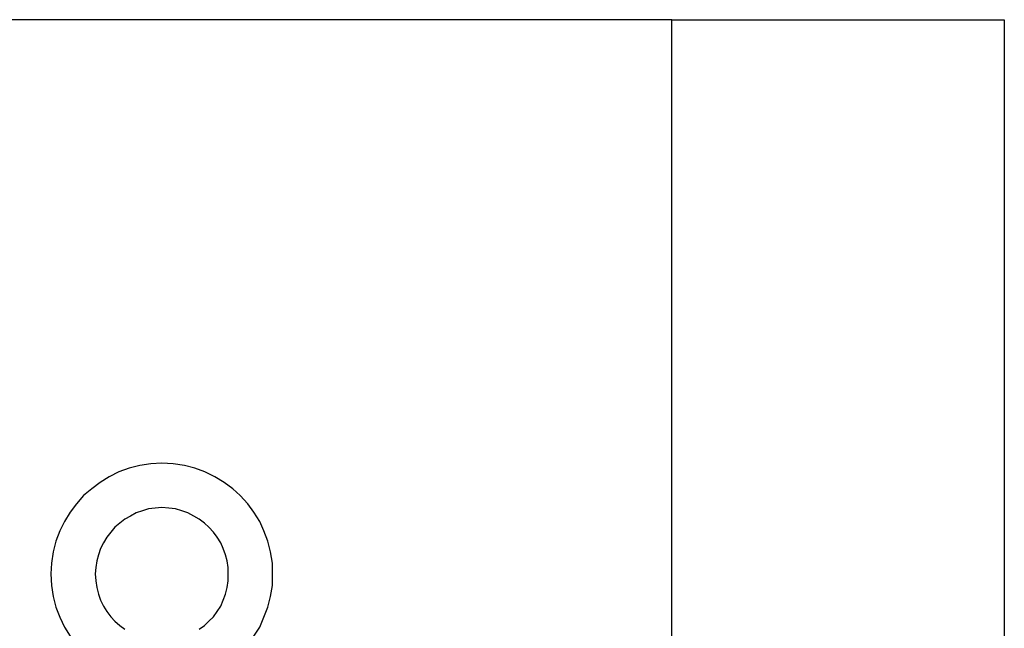
# Model space of a CAD drawing. Extents: x -31.6 to 31.6, y -13.2 to 13.2.
# Drawn here: x -15.2 to -14.7, y 12.1 to 12.4 of the extents above; entities that cross this region are included whole.
import ezdxf

# ---------------------------------------------------------------- set-up
doc = ezdxf.new("R2010")
doc.units = 0
doc.layers.get('0').update_dxf_attribs({"linetype": 'CONTINUOUS'})

msp = doc.modelspace()

# ---------------------------------------------------------------- linework, layer by layer
at = {"color": 0}
for points in [[(-14.866, 12.3844), (-25.326, 12.3844)], [(-14.866, 12.3844), (-25.326, 12.3844)], [(-14.866, 12.3844), (-25.326, 12.3844)], [(-14.866, 12.3844), (-25.326, 12.3844)], [(-14.866, 12.3844), (-25.326, 12.3844)], [(-14.866, 12.3844), (-25.326, 12.3844)], [(-14.866, 12.3844), (-25.326, 12.3844)], [(-14.866, 12.3844), (-25.326, 12.3844)], [(-14.866, 12.3844), (-25.326, 12.3844)], [(-14.866, 12.3844), (-25.326, 12.3844)], [(-14.866, 12.3844), (-25.326, 12.3844)], [(-14.866, 12.3844), (-25.326, 12.3844)], [(-14.866, 12.3844), (-25.326, 12.3844)], [(-14.866, 12.3844), (-25.326, 12.3844)], [(-14.866, 12.3844), (-25.326, 12.3844)], [(-14.866, 12.3844), (-25.326, 12.3844)], [(-14.866, 12.3844), (-25.326, 12.3844)], [(-14.866, 12.3844), (-25.326, 12.3844)], [(-14.866, 12.3844), (-25.326, 12.3844)], [(-14.866, 12.3844), (-25.326, 12.3844)], [(-14.866, 12.3844), (-25.326, 12.3844)], [(-14.866, 12.3844), (-14.866, 12.3844)], [(-14.866, 12.3844), (-14.866, 12.3844)], [(-14.866, 12.3844), (-14.716, 12.3844)], [(-14.866, 12.3844), (-14.716, 12.3844)], [(-14.866, 12.3844), (-14.716, 12.3844)], [(-14.866, 12.3844), (-14.716, 12.3844)], [(-14.866, 12.3844), (-14.716, 12.3844)], [(-14.866, 12.3844), (-14.716, 12.3844)], [(-14.866, 12.3844), (-14.716, 12.3844)], [(-14.866, 12.3844), (-14.716, 12.3844)], [(-14.866, 12.3844), (-14.716, 12.3844)], [(-14.866, 12.3844), (-14.716, 12.3844)], [(-14.866, 12.3844), (-14.716, 12.3844)], [(-14.866, 12.3844), (-14.716, 12.3844)], [(-14.866, 12.3844), (-14.716, 12.3844)], [(-14.866, 12.3844), (-14.716, 12.3844)], [(-14.866, 12.3844), (-14.716, 12.3844)], [(-14.866, 12.3844), (-14.716, 12.3844)], [(-14.866, 12.3844), (-14.716, 12.3844)], [(-14.866, 12.3844), (-14.716, 12.3844)], [(-14.866, 12.3844), (-14.716, 12.3844)], [(-14.866, 12.3844), (-14.716, 12.3844)], [(-14.866, 12.3844), (-14.716, 12.3844)], [(-14.866, 12.3844), (-14.866, 12.3844)], [(-14.866, 11.3844), (-14.866, 12.3844)], [(-14.866, 11.3844), (-14.866, 12.3844)], [(-14.866, 11.3844), (-14.866, 12.3844)], [(-14.866, 11.3844), (-14.866, 12.3844)], [(-14.866, 11.3844), (-14.866, 12.3844)], [(-14.866, 11.3844), (-14.866, 12.3844)], [(-14.866, 11.3844), (-14.866, 12.3844)], [(-14.866, 11.3844), (-14.866, 12.3844)], [(-14.866, 11.3844), (-14.866, 12.3844)], [(-14.866, 11.3844), (-14.866, 12.3844)], [(-14.866, 11.3844), (-14.866, 12.3844)], [(-14.866, 11.3844), (-14.866, 12.3844)], [(-14.866, 11.3844), (-14.866, 12.3844)], [(-14.866, 11.3844), (-14.866, 12.3844)], [(-14.866, 11.3844), (-14.866, 12.3844)], [(-14.866, 11.3844), (-14.866, 12.3844)], [(-14.866, 11.3844), (-14.866, 12.3844)], [(-14.866, 11.3844), (-14.866, 12.3844)], [(-14.866, 11.3844), (-14.866, 12.3844)], [(-14.866, 11.3844), (-14.866, 12.3844)], [(-14.866, 11.3844), (-14.866, 12.3844)], [(-14.716, 12.3844), (-14.716, 12.3844)], [(-14.716, 12.3844), (-14.716, 12.3844)], [(-14.716, 12.3844), (-14.716, 11.3844)], [(-14.716, 12.3844), (-14.716, 11.3844)], [(-14.716, 12.3844), (-14.716, 11.3844)], [(-14.716, 12.3844), (-14.716, 11.3844)], [(-14.716, 12.3844), (-14.716, 11.3844)], [(-14.716, 12.3844), (-14.716, 11.3844)], [(-14.716, 12.3844), (-14.716, 11.3844)], [(-14.716, 12.3844), (-14.716, 11.3844)], [(-14.716, 12.3844), (-14.716, 11.3844)], [(-14.716, 12.3844), (-14.716, 11.3844)], [(-14.716, 12.3844), (-14.716, 11.3844)], [(-14.716, 12.3844), (-14.716, 11.3844)], [(-14.716, 12.3844), (-14.716, 11.3844)], [(-14.716, 12.3844), (-14.716, 11.3844)], [(-14.716, 12.3844), (-14.716, 11.3844)], [(-14.716, 12.3844), (-14.716, 11.3844)], [(-14.716, 12.3844), (-14.716, 11.3844)], [(-14.716, 12.3844), (-14.716, 11.3844)], [(-14.716, 12.3844), (-14.716, 11.3844)], [(-14.716, 12.3844), (-14.716, 11.3844)], [(-14.716, 12.3844), (-14.716, 11.3844)], [(-15.046, 12.1344), (-15.046, 12.1344), (-15.0461, 12.1393), (-15.0469, 12.1443), (-15.0481, 12.1491), (-15.0499, 12.1538), (-15.0518, 12.1581), (-15.0544, 12.1622), (-15.0572, 12.166), (-15.0606, 12.1697), (-15.064, 12.1728), (-15.0679, 12.1757), (-15.072, 12.1782), (-15.0765, 12.1804), (-15.081, 12.1821), (-15.0858, 12.1833), (-15.0908, 12.1841), (-15.096, 12.1844), (-15.096, 12.1844), (-15.1009, 12.1841), (-15.1059, 12.1833), (-15.1107, 12.1821), (-15.1154, 12.1804), (-15.1197, 12.1782), (-15.1238, 12.1757), (-15.1276, 12.1728), (-15.1313, 12.1697), (-15.1344, 12.166), (-15.1373, 12.1622), (-15.1398, 12.1581), (-15.142, 12.1538), (-15.1437, 12.1491), (-15.1449, 12.1443), (-15.1457, 12.1393), (-15.146, 12.1344), (-15.146, 12.1344), (-15.1457, 12.1292), (-15.1449, 12.1242), (-15.1437, 12.1194), (-15.142, 12.1149), (-15.1398, 12.1104), (-15.1373, 12.1063)], [(-15.066, 12.1344), (-15.066, 12.1344), (-15.0661, 12.1373), (-15.0665, 12.1403), (-15.0672, 12.143), (-15.0683, 12.1459), (-15.0694, 12.1484), (-15.071, 12.151), (-15.0727, 12.1532), (-15.0747, 12.1555), (-15.0767, 12.1573), (-15.0791, 12.1591), (-15.0815, 12.1605), (-15.0842, 12.1619), (-15.0869, 12.1629), (-15.0898, 12.1637), (-15.0928, 12.1641), (-15.096, 12.1644), (-15.096, 12.1644), (-15.0989, 12.1641), (-15.1019, 12.1637), (-15.1047, 12.1629), (-15.1076, 12.1619), (-15.1101, 12.1605), (-15.1127, 12.1591), (-15.1149, 12.1573), (-15.1172, 12.1555), (-15.119, 12.1532), (-15.1208, 12.151), (-15.1222, 12.1484), (-15.1236, 12.1459), (-15.1245, 12.143), (-15.1253, 12.1403), (-15.1257, 12.1373), (-15.126, 12.1344), (-15.126, 12.1344), (-15.1257, 12.1312), (-15.1253, 12.1282), (-15.1245, 12.1253), (-15.1236, 12.1226), (-15.1222, 12.1199), (-15.1208, 12.1175), (-15.119, 12.1151), (-15.1172, 12.1131), (-15.1149, 12.1111), (-15.1127, 12.1094)], [(-15.0791, 12.1094), (-15.0767, 12.1111), (-15.0747, 12.1131), (-15.0727, 12.1151), (-15.071, 12.1175), (-15.0694, 12.1199), (-15.0683, 12.1226), (-15.0672, 12.1253), (-15.0665, 12.1282), (-15.0661, 12.1312), (-15.066, 12.1344)], [(-15.0544, 12.1063), (-15.0518, 12.1104), (-15.0499, 12.1149), (-15.0481, 12.1194), (-15.0469, 12.1242), (-15.0461, 12.1292), (-15.046, 12.1344)]]:
    msp.add_lwpolyline(points, dxfattribs=at)

doc.saveas('drawing.dxf')
